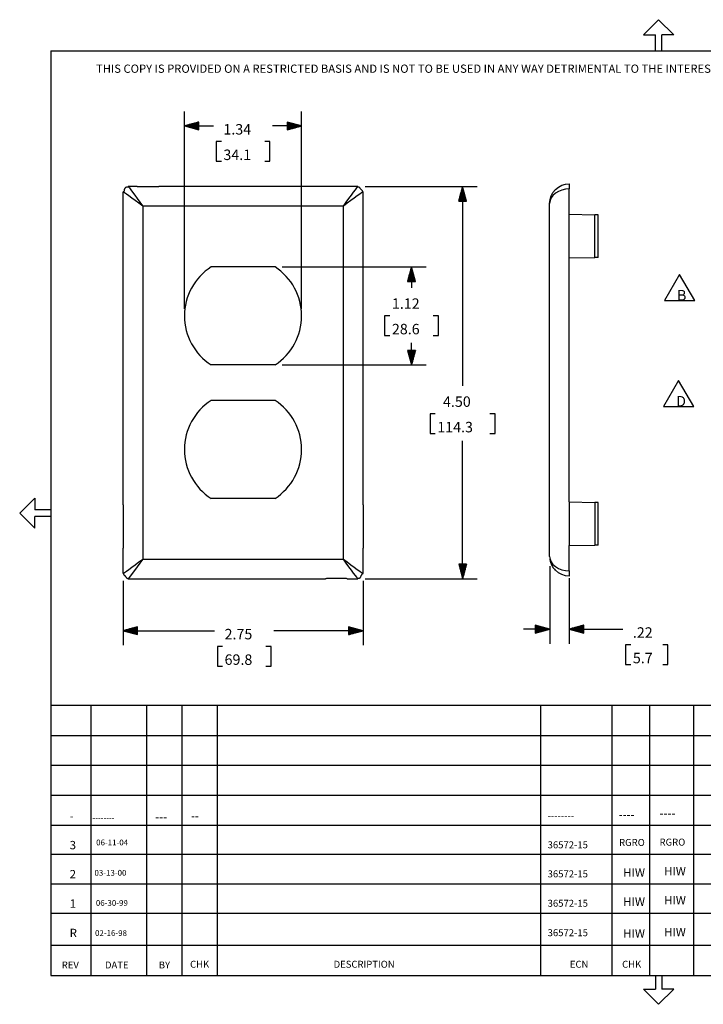
# Model space of a CAD drawing. Extents: x 0 to 11, y 0 to 8.5.
# Drawn here: x 0 to 5.9, y 0 to 8.5 of the extents above; entities that cross this region are included whole.
import ezdxf

# ---------------------------------------------------------------- set-up
doc = ezdxf.new("R2010")
doc.units = 0
doc.header["$MEASUREMENT"] = 0
doc.layers.add('1', color=7, linetype='Continuous')
doc.styles.add('blockfont', font='simplex.shx')

msp = doc.modelspace()

# ---------------------------------------------------------------- linework, layer by layer
at = {"layer": '1', "color": 7, "linetype": 'Continuous'}
for p, q in [((5.3705, 8.3557), (5.5, 8.4852)), ((5.6295, 8.3557), (5.5, 8.4852)), ((5.3705, 8.3557), (5.4722, 8.3557)), ((5.4722, 8.2169), (5.4722, 8.3557)), ((5.5278, 8.2169), (5.5278, 8.3557)), ((5.6295, 8.3557), (5.5278, 8.3557)), ((0.2758, 8.2169), (0.2758, 0.2631)), ((0.2758, 8.2169), (10.7242, 8.2169)), ((0.9088, 7.0315), (0.9079, 7.0296)), ((0.91, 7.0334), (0.9088, 7.0315)), ((0.9113, 7.035), (0.91, 7.0334)), ((0.9128, 7.0366), (0.9113, 7.035)), ((0.9145, 7.0381), (0.9128, 7.0366)), ((0.9162, 7.0394), (0.9145, 7.0381)), ((0.9182, 7.0406), (0.9162, 7.0394)), ((0.9201, 7.0416), (0.9182, 7.0406)), ((0.9251, 7.0433), (0.9201, 7.0416)), ((0.9296, 7.0439), (0.9251, 7.0433)), ((0.9309, 7.0439), (0.9296, 7.0439)), ((0.9323, 7.0439), (0.9309, 7.0439)), ((0.9336, 7.0439), (0.9323, 7.0439)), ((0.9351, 7.044), (0.9336, 7.0439)), ((0.9357, 7.044), (0.9351, 7.044)), ((0.9364, 7.0441), (0.9357, 7.044)), ((0.9371, 7.0442), (0.9364, 7.0441)), ((0.9377, 7.0443), (0.9371, 7.0442)), ((0.9384, 7.0444), (0.9377, 7.0443)), ((0.939, 7.0446), (0.9384, 7.0444)), ((0.9397, 7.0447), (0.939, 7.0446)), ((0.9403, 7.0449), (0.9397, 7.0447)), ((0.9425, 7.0456), (0.9403, 7.0449)), ((0.9411, 7.0503), (0.9434, 7.047)), ((1.0088, 7.0503), (0.9411, 7.0503)), ((0.9442, 7.0462), (0.9425, 7.0456)), ((0.9434, 7.047), (0.9505, 7.0374)), ((0.9505, 7.0374), (0.9619, 7.0218)), ((1.0102, 7.0503), (1.0088, 7.0503)), ((1.0126, 7.0503), (1.0102, 7.0503)), ((1.0145, 7.0503), (1.0126, 7.0503)), ((1.0158, 7.0502), (1.0145, 7.0503)), ((1.0163, 7.0501), (1.0158, 7.0502)), ((1.017, 7.0482), (1.0163, 7.0501)), ((1.0173, 7.0478), (1.017, 7.0482)), ((1.0188, 7.0471), (1.0173, 7.0478)), ((1.0213, 7.0466), (1.0188, 7.0471)), ((1.0246, 7.0462), (1.0213, 7.0466)), ((1.0282, 7.0461), (1.0246, 7.0462)), ((1.1914, 7.0461), (1.0282, 7.0461)), ((1.1933, 7.0461), (1.1914, 7.0461)), ((1.1969, 7.0464), (1.1933, 7.0461)), ((1.1999, 7.0469), (1.1969, 7.0464)), ((1.2019, 7.0475), (1.1999, 7.0469)), ((1.2026, 7.0482), (1.2019, 7.0475)), ((1.2026, 7.0482), (1.2033, 7.0501)), ((1.2035, 7.0502), (1.2033, 7.0501)), ((1.2044, 7.0502), (1.2035, 7.0502)), ((1.2061, 7.0503), (1.2044, 7.0502)), ((1.2083, 7.0503), (1.2061, 7.0503)), ((1.2108, 7.0503), (1.2083, 7.0503)), ((2.9136, 7.0503), (1.2108, 7.0503)), ((2.8927, 7.0218), (2.9041, 7.0374)), ((2.9041, 7.0374), (2.9112, 7.047)), ((2.9102, 7.0455), (2.91, 7.0455)), ((2.9104, 7.0455), (2.9102, 7.0455)), ((2.9145, 7.0459), (2.9104, 7.0455)), ((2.9112, 7.047), (2.9136, 7.0503)), ((2.9188, 7.0457), (2.9145, 7.0459)), ((2.9206, 7.0455), (2.9188, 7.0457)), ((2.9223, 7.0451), (2.9206, 7.0455)), ((2.9238, 7.0447), (2.9223, 7.0451)), ((2.9253, 7.0442), (2.9238, 7.0447)), ((2.9266, 7.0437), (2.9253, 7.0442)), ((2.9278, 7.043), (2.9266, 7.0437)), ((2.9288, 7.0423), (2.9278, 7.043)), ((2.9297, 7.0416), (2.9288, 7.0423)), ((2.9311, 7.04), (2.9297, 7.0416)), ((2.9322, 7.0383), (2.9311, 7.04)), ((2.9332, 7.0366), (2.9322, 7.0383)), ((2.9344, 7.0348), (2.9332, 7.0366)), ((2.9355, 7.0331), (2.9344, 7.0348)), ((2.9367, 7.0313), (2.9355, 7.0331)), ((2.9379, 7.0296), (2.9367, 7.0313)), ((4.6123, 7.0243), (4.6379, 7.0453)), ((4.6379, 7.0453), (4.667, 7.0609)), ((4.667, 7.0609), (4.6987, 7.0705)), ((4.6987, 7.0705), (4.7316, 7.0737)), ((4.7316, 7.0737), (4.7316, 7.0677)), ((4.7316, 7.0677), (4.7316, 7.0512)), ((4.7316, 7.0512), (4.7316, 7.0287)), ((0.8993, 7.0029), (0.8961, 7.0053)), ((0.8961, 6.7878), (0.8961, 7.0053)), ((0.9089, 6.9959), (0.8993, 7.0029)), ((0.9032, 7.0044), (0.903, 7.0006)), ((0.903, 7.0006), (0.903, 7.0002)), ((0.903, 7.0002), (0.903, 6.9999)), ((0.9036, 7.0082), (0.9032, 7.0044)), ((0.9041, 7.0116), (0.9036, 7.0082)), ((0.9047, 7.0149), (0.9041, 7.0116)), ((0.9052, 7.0179), (0.9047, 7.0149)), ((0.9056, 7.0206), (0.9052, 7.0179)), ((0.906, 7.0231), (0.9056, 7.0206)), ((0.9064, 7.0254), (0.906, 7.0231)), ((0.907, 7.0275), (0.9064, 7.0254)), ((0.9079, 7.0296), (0.907, 7.0275)), ((0.9245, 6.9844), (0.9089, 6.9959)), ((0.9455, 6.969), (0.9245, 6.9844)), ((0.9711, 6.9503), (0.9455, 6.969)), ((0.9619, 7.0218), (0.9773, 7.0008)), ((1.0002, 6.9289), (0.9711, 6.9503)), ((0.9773, 7.0008), (0.9961, 6.9753)), ((0.9961, 6.9753), (1.0175, 6.9461)), ((1.0175, 6.9461), (1.0407, 6.9144)), ((2.814, 6.9144), (2.8372, 6.9461)), ((2.8372, 6.9461), (2.8586, 6.9753)), ((2.8836, 6.9503), (2.8544, 6.9289)), ((2.8586, 6.9753), (2.8773, 7.0008)), ((2.8773, 7.0008), (2.8927, 7.0218)), ((2.9091, 6.969), (2.8836, 6.9503)), ((2.9301, 6.9844), (2.9091, 6.969)), ((2.9457, 6.9959), (2.9301, 6.9844)), ((2.9392, 7.0279), (2.9379, 7.0296)), ((2.9405, 7.0263), (2.9392, 7.0279)), ((2.9419, 7.0247), (2.9405, 7.0263)), ((2.9434, 7.0231), (2.9419, 7.0247)), ((2.9449, 7.0217), (2.9434, 7.0231)), ((2.9483, 7.0185), (2.9449, 7.0217)), ((2.9553, 7.0029), (2.9457, 6.9959)), ((2.9511, 7.0159), (2.9483, 7.0185)), ((2.9526, 7.0144), (2.9511, 7.0159)), ((2.9539, 7.0126), (2.9526, 7.0144)), ((2.955, 7.0106), (2.9539, 7.0126)), ((2.9559, 7.0081), (2.955, 7.0106)), ((2.9586, 7.0053), (2.9553, 7.0029)), ((2.9563, 7.0059), (2.9559, 7.0081)), ((2.9566, 7.0036), (2.9563, 7.0059)), ((2.9586, 6.7878), (2.9586, 7.0053)), ((4.5661, 6.9379), (4.5757, 6.9695)), ((4.5757, 6.9523), (4.5661, 6.9291)), ((4.5757, 6.9695), (4.5913, 6.9987)), ((4.5913, 6.9737), (4.5757, 6.9523)), ((4.5913, 6.9987), (4.6123, 7.0243)), ((4.6123, 6.9925), (4.5913, 6.9737)), ((4.6379, 7.0078), (4.6123, 6.9925)), ((4.667, 7.0193), (4.6379, 7.0078)), ((4.6987, 7.0263), (4.667, 7.0193)), ((4.7316, 7.0287), (4.6987, 7.0263)), ((4.7316, 6.8112), (4.7316, 7.0287)), ((1.0319, 6.9057), (1.0002, 6.9289)), ((1.0648, 6.8815), (1.0319, 6.9057)), ((1.0407, 6.9144), (1.0648, 6.8815)), ((2.7898, 6.8815), (1.0648, 6.8815)), ((1.0648, 6.8815), (1.0648, 3.844)), ((2.7898, 6.8815), (2.814, 6.9144)), ((2.8227, 6.9057), (2.7898, 6.8815)), ((2.7898, 3.844), (2.7898, 6.8815)), ((2.8544, 6.9289), (2.8227, 6.9057)), ((4.5629, 6.905), (4.5661, 6.9379)), ((4.5661, 6.9291), (4.5629, 6.905)), ((4.5629, 3.8675), (4.5629, 6.905)), ((0.8961, 6.4128), (0.8961, 6.7878)), ((2.9586, 6.4128), (2.9586, 6.7878)), ((4.7316, 6.8112), (4.9511, 6.8074)), ((4.7316, 6.4362), (4.7316, 6.8112)), ((4.9511, 6.44), (4.9511, 6.8074)), ((4.9651, 6.8071), (4.9511, 6.8074)), ((4.9754, 6.8069), (4.9651, 6.8071)), ((4.9791, 6.8069), (4.9754, 6.8069)), ((4.9791, 6.4405), (4.9791, 6.8069)), ((4.7316, 6.4362), (4.9511, 6.44)), ((4.9651, 6.4403), (4.9511, 6.44)), ((4.9754, 6.4405), (4.9651, 6.4403)), ((4.9791, 6.4405), (4.9754, 6.4405)), ((0.8961, 4.3128), (0.8961, 6.4128)), ((2.2024, 6.3584), (1.6523, 6.3584)), ((2.9586, 4.3128), (2.9586, 6.4128)), ((4.7316, 4.3362), (4.7316, 6.4362)), ((2.2024, 5.5146), (1.6523, 5.5146)), ((2.2024, 5.2101), (1.6523, 5.2101)), ((0.1371, 4.3695), (0.0076, 4.24)), ((0.1371, 4.3695), (0.1371, 4.2677)), ((2.2024, 4.3664), (1.6523, 4.3664)), ((4.7316, 4.3362), (4.9511, 4.3324)), ((4.7316, 4.3362), (4.7316, 3.9612)), ((4.9651, 4.3321), (4.9511, 4.3324)), ((4.9511, 4.3324), (4.9511, 3.965)), ((4.9754, 4.3319), (4.9651, 4.3321)), ((4.9791, 4.3319), (4.9754, 4.3319)), ((4.9791, 3.9655), (4.9791, 4.3319)), ((0.1371, 4.1105), (0.0076, 4.24)), ((0.2758, 4.2677), (0.1371, 4.2677)), ((0.8961, 4.3128), (0.8961, 3.9378)), ((2.9586, 4.3128), (2.9586, 3.9378)), ((0.1371, 4.1105), (0.1371, 4.2123)), ((0.2758, 4.2123), (0.1371, 4.2123)), ((0.8961, 3.7203), (0.8961, 3.9378)), ((2.9586, 3.7203), (2.9586, 3.9378)), ((4.7316, 3.9612), (4.9511, 3.965)), ((4.7316, 3.7437), (4.7316, 3.9612)), ((4.9651, 3.9653), (4.9511, 3.965)), ((4.9754, 3.9655), (4.9651, 3.9653)), ((4.9791, 3.9655), (4.9754, 3.9655)), ((1.0002, 3.7967), (1.0319, 3.8199)), ((1.0319, 3.8199), (1.0648, 3.844)), ((1.0648, 3.844), (1.0398, 3.81)), ((1.0648, 3.844), (2.7898, 3.844)), ((2.814, 3.8111), (2.7898, 3.844)), ((2.7898, 3.844), (2.8227, 3.8199)), ((2.8227, 3.8199), (2.8544, 3.7967)), ((4.5629, 3.8675), (4.5661, 3.8433)), ((4.5641, 3.8476), (4.5641, 3.8471)), ((4.5641, 3.8471), (4.5642, 3.8466)), ((4.5642, 3.8466), (4.5657, 3.8371)), ((4.5657, 3.8371), (4.5677, 3.8275)), ((4.5661, 3.8433), (4.5757, 3.8201)), ((4.5677, 3.8275), (4.5701, 3.819)), ((4.5701, 3.819), (4.5729, 3.8105)), ((4.5757, 3.8201), (4.5913, 3.7987)), ((0.8993, 3.7227), (0.9089, 3.7297)), ((0.9089, 3.7297), (0.9245, 3.7411)), ((0.9245, 3.7411), (0.9455, 3.7565)), ((0.9455, 3.7565), (0.9711, 3.7753)), ((0.9711, 3.7753), (1.0002, 3.7967)), ((0.994, 3.7474), (0.975, 3.7215)), ((1.0159, 3.7773), (0.994, 3.7474)), ((1.0398, 3.81), (1.0159, 3.7773)), ((2.8372, 3.7794), (2.814, 3.8111)), ((2.8586, 3.7503), (2.8372, 3.7794)), ((2.8544, 3.7967), (2.8836, 3.7753)), ((2.8773, 3.7247), (2.8586, 3.7503)), ((2.8836, 3.7753), (2.9091, 3.7565)), ((2.9091, 3.7565), (2.9301, 3.7411)), ((2.9301, 3.7411), (2.9457, 3.7297)), ((2.9457, 3.7297), (2.9553, 3.7227)), ((4.5729, 3.8105), (4.5757, 3.8031)), ((4.5757, 3.8031), (4.579, 3.7956)), ((4.579, 3.7956), (4.5826, 3.7885)), ((4.5826, 3.7885), (4.5865, 3.7815)), ((4.5865, 3.7815), (4.5912, 3.7739)), ((4.5912, 3.7739), (4.5964, 3.7666)), ((4.5913, 3.7987), (4.6123, 3.7799)), ((4.5964, 3.7666), (4.6033, 3.7579)), ((4.6033, 3.7579), (4.6109, 3.7495)), ((4.6109, 3.7495), (4.6112, 3.7492)), ((4.6112, 3.7492), (4.6115, 3.749)), ((4.6377, 3.7272), (4.6121, 3.7483)), ((4.6123, 3.7799), (4.6379, 3.7646)), ((4.6669, 3.7116), (4.6377, 3.7272)), ((4.6379, 3.7646), (4.667, 3.7531)), ((4.667, 3.7531), (4.6987, 3.7461)), ((4.6987, 3.7461), (4.7316, 3.7437)), ((4.7316, 3.7437), (4.7316, 3.7212)), ((0.8961, 3.7203), (0.8993, 3.7227)), ((0.8997, 3.7214), (0.8996, 3.7198)), ((0.8996, 3.7198), (0.8996, 3.7181)), ((0.8996, 3.7181), (0.8997, 3.7174)), ((0.8998, 3.7224), (0.8997, 3.7214)), ((0.8997, 3.7174), (0.8998, 3.7167)), ((0.8999, 3.7233), (0.8998, 3.7224)), ((0.8998, 3.7167), (0.8999, 3.716)), ((0.8999, 3.716), (0.9, 3.7154)), ((0.9, 3.7154), (0.9002, 3.7147)), ((0.9002, 3.7147), (0.9004, 3.7141)), ((0.9004, 3.7141), (0.9006, 3.7135)), ((0.9006, 3.7135), (0.9008, 3.713)), ((0.9008, 3.713), (0.9014, 3.712)), ((0.9014, 3.712), (0.902, 3.7112)), ((0.902, 3.7112), (0.9028, 3.7104)), ((0.9028, 3.7104), (0.9035, 3.7097)), ((0.9035, 3.7097), (0.9063, 3.7071)), ((0.9063, 3.7071), (0.9098, 3.7038)), ((0.9098, 3.7038), (0.9112, 3.7024)), ((0.9112, 3.7024), (0.9127, 3.7008)), ((0.9127, 3.7008), (0.9141, 3.6993)), ((0.9141, 3.6993), (0.9154, 3.6976)), ((0.9154, 3.6976), (0.9167, 3.6959)), ((0.9167, 3.6959), (0.9179, 3.6943)), ((0.9179, 3.6943), (0.9191, 3.6925)), ((0.9191, 3.6925), (0.9202, 3.6908)), ((0.9202, 3.6908), (0.9214, 3.6889)), ((0.9214, 3.6889), (0.9224, 3.6873)), ((0.9224, 3.6873), (0.9236, 3.6855)), ((0.9236, 3.6855), (0.9249, 3.6838)), ((0.9249, 3.6838), (0.9266, 3.6823)), ((0.9266, 3.6823), (0.9289, 3.6808)), ((0.9289, 3.6808), (0.9316, 3.6794)), ((0.9316, 3.6794), (0.9346, 3.6784)), ((0.9346, 3.6784), (0.9383, 3.6776)), ((0.9383, 3.6776), (0.9421, 3.6772)), ((0.9411, 3.6753), (2.6288, 3.6753)), ((0.9421, 3.6772), (0.9425, 3.6771)), ((0.9486, 3.6856), (0.9424, 3.6771)), ((0.9425, 3.6771), (0.943, 3.6771)), ((0.9596, 3.7006), (0.9486, 3.6856)), ((0.975, 3.7215), (0.9596, 3.7006)), ((2.6288, 3.6753), (2.6313, 3.6753)), ((2.6313, 3.6753), (2.6335, 3.6753)), ((2.6335, 3.6753), (2.6352, 3.6753)), ((2.6352, 3.6753), (2.6361, 3.6754)), ((2.6361, 3.6754), (2.6363, 3.6754)), ((2.637, 3.6774), (2.6363, 3.6754)), ((2.637, 3.6774), (2.6378, 3.678)), ((2.6378, 3.678), (2.6398, 3.6787)), ((2.6398, 3.6787), (2.6428, 3.6792)), ((2.6428, 3.6792), (2.6463, 3.6795)), ((2.6463, 3.6795), (2.6482, 3.6795)), ((2.6482, 3.6795), (2.8114, 3.6795)), ((2.8114, 3.6795), (2.815, 3.6794)), ((2.815, 3.6794), (2.8183, 3.679)), ((2.8183, 3.679), (2.8208, 3.6784)), ((2.8208, 3.6784), (2.8223, 3.6778)), ((2.8223, 3.6778), (2.8226, 3.6774)), ((2.8226, 3.6774), (2.8233, 3.6754)), ((2.8233, 3.6754), (2.8238, 3.6753)), ((2.8238, 3.6753), (2.8251, 3.6753)), ((2.8251, 3.6753), (2.8271, 3.6753)), ((2.8271, 3.6753), (2.8294, 3.6753)), ((2.8294, 3.6753), (2.8308, 3.6753)), ((2.8308, 3.6753), (2.9136, 3.6753)), ((2.8927, 3.7037), (2.8773, 3.7247)), ((2.9041, 3.6881), (2.8927, 3.7037)), ((2.9112, 3.6785), (2.9041, 3.6881)), ((2.9082, 3.6819), (2.9109, 3.6819)), ((2.9109, 3.6819), (2.9134, 3.6818)), ((2.9136, 3.6753), (2.9112, 3.6785)), ((2.9134, 3.6818), (2.9166, 3.6818)), ((2.9166, 3.6818), (2.9195, 3.6817)), ((2.9195, 3.6817), (2.9222, 3.6816)), ((2.9222, 3.6816), (2.925, 3.6817)), ((2.925, 3.6817), (2.9273, 3.6821)), ((2.9273, 3.6821), (2.9297, 3.6828)), ((2.9297, 3.6828), (2.9308, 3.6832)), ((2.9308, 3.6832), (2.9318, 3.6837)), ((2.9318, 3.6837), (2.9328, 3.6843)), ((2.9328, 3.6843), (2.9337, 3.6849)), ((2.9337, 3.6849), (2.9346, 3.6856)), ((2.9346, 3.6856), (2.9353, 3.6863)), ((2.9353, 3.6863), (2.9361, 3.6871)), ((2.9361, 3.6871), (2.9367, 3.688)), ((2.9367, 3.688), (2.9379, 3.69)), ((2.9379, 3.69), (2.9387, 3.692)), ((2.9387, 3.692), (2.9403, 3.6958)), ((2.9403, 3.6958), (2.9422, 3.7002)), ((2.9422, 3.7002), (2.9431, 3.702)), ((2.9431, 3.702), (2.9441, 3.7039)), ((2.9441, 3.7039), (2.9446, 3.7048)), ((2.9446, 3.7048), (2.9451, 3.7056)), ((2.9451, 3.7056), (2.9456, 3.7065)), ((2.9456, 3.7065), (2.9462, 3.7074)), ((2.9462, 3.7074), (2.9477, 3.7095)), ((2.9477, 3.7095), (2.9491, 3.7114)), ((2.9491, 3.7114), (2.9509, 3.7139)), ((2.9509, 3.7139), (2.9524, 3.7163)), ((2.9524, 3.7163), (2.9539, 3.7194)), ((2.9539, 3.7194), (2.9551, 3.7225)), ((2.9551, 3.7225), (2.9552, 3.7228)), ((2.9552, 3.7228), (2.9553, 3.7231)), ((2.9553, 3.7227), (2.9586, 3.7203)), ((4.6986, 3.702), (4.6669, 3.7116)), ((4.7316, 3.6987), (4.6986, 3.702)), ((4.7316, 3.7212), (4.7316, 3.7047)), ((4.7316, 3.7047), (4.7316, 3.6987)), ((10.7242, 2.5864), (0.2758, 2.5864)), ((0.6208, 0.2631), (0.6208, 2.5864)), ((1.1005, 0.2631), (1.1005, 2.5864)), ((1.4046, 0.2631), (1.4046, 2.5864)), ((1.7086, 0.2631), (1.7086, 2.5864)), ((4.4861, 0.2631), (4.4861, 2.5864)), ((5.0999, 0.2631), (5.0999, 2.5864)), ((5.4244, 0.2631), (5.4244, 2.5864)), ((5.8015, 0.2631), (5.8015, 2.5864)), ((6.5596, 2.3234), (0.2758, 2.3234)), ((6.5596, 2.0705), (0.2758, 2.0705)), ((6.5596, 1.8125), (0.2758, 1.8125)), ((0.2758, 1.5565), (6.5596, 1.5565)), ((6.5596, 1.3046), (0.2758, 1.3046)), ((0.2758, 1.0506), (10.7242, 1.0506)), ((0.2758, 0.7977), (7.3322, 0.7977)), ((0.2758, 0.5247), (7.3322, 0.5247)), ((0.2758, 0.2631), (10.7242, 0.2631)), ((5.4722, 0.2631), (5.4722, 0.1443)), ((5.5278, 0.2631), (5.5278, 0.1443)), ((5.3705, 0.1443), (5.5, 0.0148)), ((5.3705, 0.1443), (5.4722, 0.1443)), ((5.6295, 0.1443), (5.5, 0.0148)), ((5.6295, 0.1443), (5.5278, 0.1443))]:
    msp.add_line(p, q, dxfattribs=at)
at = {"layer": '1', "color": 3, "linetype": 'Continuous'}
for p, q in [((1.4237, 5.999), (1.4237, 7.6963)), ((2.4309, 5.999), (2.4309, 7.6963)), ((1.5487, 7.6048), (1.4237, 7.5713)), ((1.4237, 7.5713), (1.6732, 7.5713)), ((1.4237, 7.5713), (1.5487, 7.5378)), ((1.5487, 7.5723), (1.4274, 7.5723)), ((1.5487, 7.5703), (1.4274, 7.5703)), ((1.5487, 7.5743), (1.4349, 7.5743)), ((1.5487, 7.5683), (1.4349, 7.5683)), ((1.5487, 7.5763), (1.4423, 7.5763)), ((1.5487, 7.5663), (1.4423, 7.5663)), ((1.5487, 7.5783), (1.4498, 7.5783)), ((1.5487, 7.5643), (1.4498, 7.5643)), ((1.5487, 7.5803), (1.4573, 7.5803)), ((1.5487, 7.5623), (1.4573, 7.5623)), ((1.5487, 7.5823), (1.4647, 7.5823)), ((1.5487, 7.5603), (1.4647, 7.5603)), ((1.5487, 7.5843), (1.4722, 7.5843)), ((1.5487, 7.5583), (1.4722, 7.5583)), ((1.5487, 7.5863), (1.4797, 7.5863)), ((1.5487, 7.5563), (1.4797, 7.5563)), ((1.5487, 7.5883), (1.4871, 7.5883)), ((1.5487, 7.5543), (1.4871, 7.5543)), ((1.5487, 7.5903), (1.4946, 7.5903)), ((1.5487, 7.5523), (1.4946, 7.5523)), ((1.5487, 7.5923), (1.5021, 7.5923)), ((1.5487, 7.5503), (1.5021, 7.5503)), ((1.5487, 7.5943), (1.5095, 7.5943)), ((1.5487, 7.5483), (1.5095, 7.5483)), ((1.5487, 7.5963), (1.517, 7.5963)), ((1.5487, 7.5463), (1.517, 7.5463)), ((1.5487, 7.5983), (1.5245, 7.5983)), ((1.5487, 7.5443), (1.5245, 7.5443)), ((1.5487, 7.6003), (1.5319, 7.6003)), ((1.5487, 7.5423), (1.5319, 7.5423)), ((1.5487, 7.6023), (1.5394, 7.6023)), ((1.5487, 7.5403), (1.5394, 7.5403)), ((1.5487, 7.6043), (1.5468, 7.6043)), ((1.5487, 7.6043), (1.5468, 7.6043)), ((1.5487, 7.5378), (1.5487, 7.6048)), ((2.4309, 7.5713), (2.1814, 7.5713)), ((2.4309, 7.5713), (2.3059, 7.6048)), ((2.3059, 7.6048), (2.3059, 7.5378)), ((2.3059, 7.6043), (2.3078, 7.6043)), ((2.3059, 7.6043), (2.3078, 7.6043)), ((2.3059, 7.6023), (2.3152, 7.6023)), ((2.3059, 7.6003), (2.3227, 7.6003)), ((2.3059, 7.5983), (2.3302, 7.5983)), ((2.3059, 7.5963), (2.3376, 7.5963)), ((2.3059, 7.5943), (2.3451, 7.5943)), ((2.3059, 7.5923), (2.3526, 7.5923)), ((2.3059, 7.5903), (2.36, 7.5903)), ((2.3059, 7.5883), (2.3675, 7.5883)), ((2.3059, 7.5863), (2.375, 7.5863)), ((2.3059, 7.5843), (2.3824, 7.5843)), ((2.3059, 7.5823), (2.3899, 7.5823)), ((2.3059, 7.5803), (2.3973, 7.5803)), ((2.3059, 7.5783), (2.4048, 7.5783)), ((2.3059, 7.5763), (2.4123, 7.5763)), ((2.3059, 7.5743), (2.4197, 7.5743)), ((2.3059, 7.5723), (2.4272, 7.5723)), ((2.3059, 7.5378), (2.4309, 7.5713)), ((2.3059, 7.5703), (2.4272, 7.5703)), ((2.3059, 7.5683), (2.4197, 7.5683)), ((2.3059, 7.5663), (2.4123, 7.5663)), ((2.3059, 7.5643), (2.4048, 7.5643)), ((2.3059, 7.5623), (2.3973, 7.5623)), ((2.3059, 7.5603), (2.3899, 7.5603)), ((2.3059, 7.5583), (2.3824, 7.5583)), ((2.3059, 7.5563), (2.375, 7.5563)), ((2.3059, 7.5543), (2.3675, 7.5543)), ((2.3059, 7.5523), (2.36, 7.5523)), ((2.3059, 7.5503), (2.3526, 7.5503)), ((2.3059, 7.5483), (2.3451, 7.5483)), ((2.3059, 7.5463), (2.3376, 7.5463)), ((2.3059, 7.5443), (2.3302, 7.5443)), ((2.3059, 7.5423), (2.3227, 7.5423)), ((2.3059, 7.5403), (2.3152, 7.5403)), ((1.5487, 7.5383), (1.5468, 7.5383)), ((1.5487, 7.5383), (1.5468, 7.5383)), ((2.3059, 7.5383), (2.3078, 7.5383)), ((2.3059, 7.5383), (2.3078, 7.5383)), ((1.7413, 7.4363), (1.6963, 7.4363)), ((1.6963, 7.4363), (1.6963, 7.2675)), ((2.1583, 7.4363), (2.1133, 7.4363)), ((2.1583, 7.2675), (2.1583, 7.4363)), ((1.6963, 7.2675), (1.7413, 7.2675)), ((2.1133, 7.2675), (2.1583, 7.2675)), ((2.9761, 7.0503), (3.9399, 7.0503)), ((3.8149, 7.0503), (3.7814, 6.9253)), ((3.8099, 6.9253), (3.8099, 7.0316)), ((3.8119, 6.9253), (3.8119, 7.0391)), ((3.8139, 6.9253), (3.8139, 7.0465)), ((3.8484, 6.9253), (3.8149, 7.0503)), ((3.8149, 7.0503), (3.8149, 5.3361)), ((3.8159, 6.9253), (3.8159, 7.0465)), ((3.8179, 6.9253), (3.8179, 7.0391)), ((3.8199, 6.9253), (3.8199, 7.0316)), ((3.7879, 6.9253), (3.7879, 6.9495)), ((3.7899, 6.9253), (3.7899, 6.957)), ((3.7919, 6.9253), (3.7919, 6.9644)), ((3.7939, 6.9253), (3.7939, 6.9719)), ((3.7959, 6.9253), (3.7959, 6.9794)), ((3.7979, 6.9253), (3.7979, 6.9868)), ((3.7999, 6.9253), (3.7999, 6.9943)), ((3.8019, 6.9253), (3.8019, 7.0018)), ((3.8039, 6.9253), (3.8039, 7.0092)), ((3.8059, 6.9253), (3.8059, 7.0167)), ((3.8079, 6.9253), (3.8079, 7.0241)), ((3.8219, 6.9253), (3.8219, 7.0241)), ((3.8239, 6.9253), (3.8239, 7.0167)), ((3.8259, 6.9253), (3.8259, 7.0092)), ((3.8279, 6.9253), (3.8279, 7.0018)), ((3.8299, 6.9253), (3.8299, 6.9943)), ((3.8319, 6.9253), (3.8319, 6.9868)), ((3.8339, 6.9253), (3.8339, 6.9794)), ((3.8359, 6.9253), (3.8359, 6.9719)), ((3.8379, 6.9253), (3.8379, 6.9644)), ((3.8399, 6.9253), (3.8399, 6.957)), ((3.8419, 6.9253), (3.8419, 6.9495)), ((3.7814, 6.9253), (3.8484, 6.9253)), ((3.7819, 6.9253), (3.7819, 6.9271)), ((3.7819, 6.9253), (3.7819, 6.9271)), ((3.7839, 6.9253), (3.7839, 6.9346)), ((3.7859, 6.9253), (3.7859, 6.942)), ((3.8439, 6.9253), (3.8439, 6.942)), ((3.8459, 6.9253), (3.8459, 6.9346)), ((3.8479, 6.9253), (3.8479, 6.9271)), ((3.8479, 6.9253), (3.8479, 6.9271)), ((2.2649, 6.3584), (3.5007, 6.3584)), ((3.3757, 6.3584), (3.3423, 6.2334)), ((3.3747, 6.2334), (3.3747, 6.3547)), ((3.4092, 6.2334), (3.3757, 6.3584)), ((3.3757, 6.3584), (3.3757, 6.1795)), ((3.3767, 6.2334), (3.3767, 6.3547)), ((3.3527, 6.2334), (3.3527, 6.2726)), ((3.3547, 6.2334), (3.3547, 6.28)), ((3.3567, 6.2334), (3.3567, 6.2875)), ((3.3587, 6.2334), (3.3587, 6.295)), ((3.3607, 6.2334), (3.3607, 6.3024)), ((3.3627, 6.2334), (3.3627, 6.3099)), ((3.3647, 6.2334), (3.3647, 6.3173)), ((3.3667, 6.2334), (3.3667, 6.3248)), ((3.3687, 6.2334), (3.3687, 6.3323)), ((3.3707, 6.2334), (3.3707, 6.3397)), ((3.3727, 6.2334), (3.3727, 6.3472)), ((3.3787, 6.2334), (3.3787, 6.3472)), ((3.3807, 6.2334), (3.3807, 6.3397)), ((3.3827, 6.2334), (3.3827, 6.3323)), ((3.3847, 6.2334), (3.3847, 6.3248)), ((3.3867, 6.2334), (3.3867, 6.3173)), ((3.3887, 6.2334), (3.3887, 6.3099)), ((3.3907, 6.2334), (3.3907, 6.3024)), ((3.3927, 6.2334), (3.3927, 6.295)), ((3.3947, 6.2334), (3.3947, 6.2875)), ((3.3967, 6.2334), (3.3967, 6.28)), ((3.3987, 6.2334), (3.3987, 6.2726)), ((5.6797, 6.2935), (5.5498, 6.0685)), ((5.8096, 6.0685), (5.6797, 6.2935)), ((3.3423, 6.2334), (3.4092, 6.2334)), ((3.3427, 6.2334), (3.3427, 6.2352)), ((3.3427, 6.2334), (3.3427, 6.2352)), ((3.3447, 6.2334), (3.3447, 6.2427)), ((3.3467, 6.2334), (3.3467, 6.2502)), ((3.3487, 6.2334), (3.3487, 6.2576)), ((3.3507, 6.2334), (3.3507, 6.2651)), ((3.4007, 6.2334), (3.4007, 6.2651)), ((3.4027, 6.2334), (3.4027, 6.2576)), ((3.4047, 6.2334), (3.4047, 6.2502)), ((3.4067, 6.2334), (3.4067, 6.2427)), ((3.4087, 6.2334), (3.4087, 6.2352)), ((3.4087, 6.2334), (3.4087, 6.2352)), ((5.5498, 6.0685), (5.8096, 6.0685)), ((3.1447, 5.937), (3.1447, 5.7682)), ((3.1897, 5.937), (3.1447, 5.937)), ((3.6067, 5.937), (3.5617, 5.937)), ((3.6067, 5.7682), (3.6067, 5.937)), ((3.1447, 5.7682), (3.1897, 5.7682)), ((3.5617, 5.7682), (3.6067, 5.7682)), ((3.3757, 5.5146), (3.3757, 5.7057)), ((3.4092, 5.6396), (3.3423, 5.6396)), ((3.3423, 5.6396), (3.3757, 5.5146)), ((3.3427, 5.6396), (3.3427, 5.6378)), ((3.3427, 5.6396), (3.3427, 5.6378)), ((3.3447, 5.6396), (3.3447, 5.6303)), ((3.3467, 5.6396), (3.3467, 5.6229)), ((3.3487, 5.6396), (3.3487, 5.6154)), ((3.3507, 5.6396), (3.3507, 5.6079)), ((3.3527, 5.6396), (3.3527, 5.6005)), ((3.3547, 5.6396), (3.3547, 5.593)), ((3.3567, 5.6396), (3.3567, 5.5856)), ((3.3587, 5.6396), (3.3587, 5.5781)), ((3.3607, 5.6396), (3.3607, 5.5706)), ((3.3627, 5.6396), (3.3627, 5.5632)), ((3.3647, 5.6396), (3.3647, 5.5557)), ((3.3667, 5.6396), (3.3667, 5.5482)), ((3.3687, 5.6396), (3.3687, 5.5408)), ((3.3707, 5.6396), (3.3707, 5.5333)), ((3.3727, 5.6396), (3.3727, 5.5258)), ((3.3747, 5.6396), (3.3747, 5.5184)), ((3.3757, 5.5146), (3.4092, 5.6396)), ((3.3767, 5.6396), (3.3767, 5.5184)), ((3.3787, 5.6396), (3.3787, 5.5258)), ((3.3807, 5.6396), (3.3807, 5.5333)), ((3.3827, 5.6396), (3.3827, 5.5408)), ((3.3847, 5.6396), (3.3847, 5.5482)), ((3.3867, 5.6396), (3.3867, 5.5557)), ((3.3887, 5.6396), (3.3887, 5.5632)), ((3.3907, 5.6396), (3.3907, 5.5706)), ((3.3927, 5.6396), (3.3927, 5.5781)), ((3.3947, 5.6396), (3.3947, 5.5856)), ((3.3967, 5.6396), (3.3967, 5.593)), ((3.3987, 5.6396), (3.3987, 5.6005)), ((3.4007, 5.6396), (3.4007, 5.6079)), ((3.4027, 5.6396), (3.4027, 5.6154)), ((3.4047, 5.6396), (3.4047, 5.6229)), ((3.4067, 5.6396), (3.4067, 5.6303)), ((3.4087, 5.6396), (3.4087, 5.6378)), ((3.4087, 5.6396), (3.4087, 5.6378)), ((2.2649, 5.5146), (3.5007, 5.5146)), ((5.6717, 5.3822), (5.5418, 5.1572)), ((5.8016, 5.1572), (5.6717, 5.3822)), ((3.5799, 5.0936), (3.5349, 5.0936)), ((3.5349, 5.0936), (3.5349, 4.9248)), ((4.0949, 5.0936), (4.0499, 5.0936)), ((4.0949, 4.9248), (4.0949, 5.0936)), ((5.5418, 5.1572), (5.8016, 5.1572)), ((3.5349, 4.9248), (3.5799, 4.9248)), ((4.0499, 4.9248), (4.0949, 4.9248)), ((3.8149, 3.6753), (3.8149, 4.8623)), ((3.8484, 3.8003), (3.7814, 3.8003)), ((3.7814, 3.8003), (3.8149, 3.6753)), ((3.7819, 3.8003), (3.7819, 3.7984)), ((3.7819, 3.8003), (3.7819, 3.7984)), ((3.7839, 3.8003), (3.7839, 3.791)), ((3.7859, 3.8003), (3.7859, 3.7835)), ((3.7879, 3.8003), (3.7879, 3.776)), ((3.7899, 3.8003), (3.7899, 3.7686)), ((3.7919, 3.8003), (3.7919, 3.7611)), ((3.7939, 3.8003), (3.7939, 3.7536)), ((3.7959, 3.8003), (3.7959, 3.7462)), ((3.7979, 3.8003), (3.7979, 3.7387)), ((3.7999, 3.8003), (3.7999, 3.7313)), ((3.8019, 3.8003), (3.8019, 3.7238)), ((3.8039, 3.8003), (3.8039, 3.7163)), ((3.8059, 3.8003), (3.8059, 3.7089)), ((3.8079, 3.8003), (3.8079, 3.7014)), ((3.8099, 3.8003), (3.8099, 3.6939)), ((3.8119, 3.8003), (3.8119, 3.6865)), ((3.8139, 3.8003), (3.8139, 3.679)), ((3.8149, 3.6753), (3.8484, 3.8003)), ((3.8159, 3.8003), (3.8159, 3.679)), ((3.8179, 3.8003), (3.8179, 3.6865)), ((3.8199, 3.8003), (3.8199, 3.6939)), ((3.8219, 3.8003), (3.8219, 3.7014)), ((3.8239, 3.8003), (3.8239, 3.7089)), ((3.8259, 3.8003), (3.8259, 3.7163)), ((3.8279, 3.8003), (3.8279, 3.7238)), ((3.8299, 3.8003), (3.8299, 3.7313)), ((3.8319, 3.8003), (3.8319, 3.7387)), ((3.8339, 3.8003), (3.8339, 3.7462)), ((3.8359, 3.8003), (3.8359, 3.7536)), ((3.8379, 3.8003), (3.8379, 3.7611)), ((3.8399, 3.8003), (3.8399, 3.7686)), ((3.8419, 3.8003), (3.8419, 3.776)), ((3.8439, 3.8003), (3.8439, 3.7835)), ((3.8459, 3.8003), (3.8459, 3.791)), ((3.8479, 3.8003), (3.8479, 3.7984)), ((3.8479, 3.8003), (3.8479, 3.7984)), ((4.5641, 3.7851), (4.5641, 3.1173)), ((0.8961, 3.6578), (0.8961, 3.1035)), ((2.9586, 3.6578), (2.9586, 3.1035)), ((2.9761, 3.6753), (3.9399, 3.6753)), ((4.7316, 3.6812), (4.7316, 3.1173)), ((1.0211, 3.262), (0.8961, 3.2285)), ((0.8961, 3.2285), (1.6833, 3.2285)), ((0.8961, 3.2285), (1.0211, 3.195)), ((1.0211, 3.2295), (0.8998, 3.2295)), ((1.0211, 3.2275), (0.8998, 3.2275)), ((1.0211, 3.2315), (0.9073, 3.2315)), ((1.0211, 3.2255), (0.9073, 3.2255)), ((1.0211, 3.2335), (0.9147, 3.2335)), ((1.0211, 3.2235), (0.9147, 3.2235)), ((1.0211, 3.2355), (0.9222, 3.2355)), ((1.0211, 3.2215), (0.9222, 3.2215)), ((1.0211, 3.2375), (0.9297, 3.2375)), ((1.0211, 3.2195), (0.9297, 3.2195)), ((1.0211, 3.2395), (0.9371, 3.2395)), ((1.0211, 3.2415), (0.9446, 3.2415)), ((1.0211, 3.2435), (0.952, 3.2435)), ((1.0211, 3.2455), (0.9595, 3.2455)), ((1.0211, 3.2475), (0.967, 3.2475)), ((1.0211, 3.2495), (0.9744, 3.2495)), ((1.0211, 3.2515), (0.9819, 3.2515)), ((1.0211, 3.2535), (0.9894, 3.2535)), ((1.0211, 3.2555), (0.9968, 3.2555)), ((1.0211, 3.2575), (1.0043, 3.2575)), ((1.0211, 3.2595), (1.0118, 3.2595)), ((1.0211, 3.2615), (1.0192, 3.2615)), ((1.0211, 3.2615), (1.0192, 3.2615)), ((1.0211, 3.195), (1.0211, 3.262)), ((2.9586, 3.2285), (2.1915, 3.2285)), ((2.8336, 3.262), (2.8336, 3.195)), ((2.9586, 3.2285), (2.8336, 3.262)), ((2.8336, 3.2615), (2.8354, 3.2615)), ((2.8336, 3.2615), (2.8354, 3.2615)), ((2.8336, 3.2595), (2.8429, 3.2595)), ((2.8336, 3.2575), (2.8503, 3.2575)), ((2.8336, 3.2555), (2.8578, 3.2555)), ((2.8336, 3.2535), (2.8653, 3.2535)), ((2.8336, 3.2515), (2.8727, 3.2515)), ((2.8336, 3.2495), (2.8802, 3.2495)), ((2.8336, 3.2475), (2.8877, 3.2475)), ((2.8336, 3.2455), (2.8951, 3.2455)), ((2.8336, 3.2435), (2.9026, 3.2435)), ((2.8336, 3.2415), (2.91, 3.2415)), ((2.8336, 3.2395), (2.9175, 3.2395)), ((2.8336, 3.2375), (2.925, 3.2375)), ((2.8336, 3.2355), (2.9324, 3.2355)), ((2.8336, 3.2335), (2.9399, 3.2335)), ((2.8336, 3.2315), (2.9474, 3.2315)), ((2.8336, 3.2295), (2.9548, 3.2295)), ((2.8336, 3.195), (2.9586, 3.2285)), ((2.8336, 3.2275), (2.9548, 3.2275)), ((2.8336, 3.2255), (2.9474, 3.2255)), ((2.8336, 3.2235), (2.9399, 3.2235)), ((2.8336, 3.2215), (2.9324, 3.2215)), ((2.8336, 3.2195), (2.925, 3.2195)), ((4.5641, 3.2423), (4.3391, 3.2423)), ((4.5641, 3.2423), (4.4391, 3.2758)), ((4.4391, 3.2758), (4.4391, 3.2088)), ((4.4391, 3.2753), (4.4409, 3.2753)), ((4.4391, 3.2753), (4.4409, 3.2753)), ((4.4391, 3.2733), (4.4484, 3.2733)), ((4.4391, 3.2713), (4.4558, 3.2713)), ((4.4391, 3.2693), (4.4633, 3.2693)), ((4.4391, 3.2673), (4.4708, 3.2673)), ((4.4391, 3.2653), (4.4782, 3.2653)), ((4.4391, 3.2633), (4.4857, 3.2633)), ((4.4391, 3.2613), (4.4931, 3.2613)), ((4.4391, 3.2593), (4.5006, 3.2593)), ((4.4391, 3.2573), (4.5081, 3.2573)), ((4.4391, 3.2553), (4.5155, 3.2553)), ((4.4391, 3.2533), (4.523, 3.2533)), ((4.4391, 3.2513), (4.5305, 3.2513)), ((4.4391, 3.2493), (4.5379, 3.2493)), ((4.4391, 3.2473), (4.5454, 3.2473)), ((4.4391, 3.2453), (4.5529, 3.2453)), ((4.4391, 3.2433), (4.5603, 3.2433)), ((4.4391, 3.2088), (4.5641, 3.2423)), ((4.4391, 3.2413), (4.5603, 3.2413)), ((4.4391, 3.2393), (4.5529, 3.2393)), ((4.4391, 3.2373), (4.5454, 3.2373)), ((4.4391, 3.2353), (4.5379, 3.2353)), ((4.4391, 3.2333), (4.5305, 3.2333)), ((4.4391, 3.2313), (4.523, 3.2313)), ((4.4391, 3.2293), (4.5155, 3.2293)), ((4.4391, 3.2273), (4.5081, 3.2273)), ((4.4391, 3.2253), (4.5006, 3.2253)), ((4.4391, 3.2233), (4.4931, 3.2233)), ((4.4391, 3.2213), (4.4857, 3.2213)), ((4.4391, 3.2193), (4.4782, 3.2193)), ((4.8566, 3.2758), (4.7316, 3.2423)), ((4.7316, 3.2423), (4.8566, 3.2088)), ((4.7316, 3.2423), (4.9426, 3.2423)), ((4.8566, 3.2433), (4.7353, 3.2433)), ((4.8566, 3.2413), (4.7353, 3.2413)), ((4.8566, 3.2453), (4.7428, 3.2453)), ((4.8566, 3.2393), (4.7428, 3.2393)), ((4.8566, 3.2473), (4.7503, 3.2473)), ((4.8566, 3.2373), (4.7503, 3.2373)), ((4.8566, 3.2493), (4.7577, 3.2493)), ((4.8566, 3.2353), (4.7577, 3.2353)), ((4.8566, 3.2513), (4.7652, 3.2513)), ((4.8566, 3.2333), (4.7652, 3.2333)), ((4.8566, 3.2533), (4.7727, 3.2533)), ((4.8566, 3.2313), (4.7727, 3.2313)), ((4.8566, 3.2553), (4.7801, 3.2553)), ((4.8566, 3.2293), (4.7801, 3.2293)), ((4.8566, 3.2573), (4.7876, 3.2573)), ((4.8566, 3.2273), (4.7876, 3.2273)), ((4.8566, 3.2593), (4.795, 3.2593)), ((4.8566, 3.2253), (4.795, 3.2253)), ((4.8566, 3.2613), (4.8025, 3.2613)), ((4.8566, 3.2233), (4.8025, 3.2233)), ((4.8566, 3.2633), (4.81, 3.2633)), ((4.8566, 3.2213), (4.81, 3.2213)), ((4.8566, 3.2653), (4.8174, 3.2653)), ((4.8566, 3.2193), (4.8174, 3.2193)), ((4.8566, 3.2673), (4.8249, 3.2673)), ((4.8566, 3.2693), (4.8324, 3.2693)), ((4.8566, 3.2713), (4.8398, 3.2713)), ((4.8566, 3.2733), (4.8473, 3.2733)), ((4.8566, 3.2753), (4.8548, 3.2753)), ((4.8566, 3.2753), (4.8548, 3.2753)), ((4.8566, 3.2088), (4.8566, 3.2758)), ((4.9426, 3.2423), (5.1926, 3.2423)), ((1.0211, 3.2175), (0.9371, 3.2175)), ((1.0211, 3.2155), (0.9446, 3.2155)), ((1.0211, 3.2135), (0.952, 3.2135)), ((1.0211, 3.2115), (0.9595, 3.2115)), ((1.0211, 3.2095), (0.967, 3.2095)), ((1.0211, 3.2075), (0.9744, 3.2075)), ((1.0211, 3.2055), (0.9819, 3.2055)), ((1.0211, 3.2035), (0.9894, 3.2035)), ((1.0211, 3.2015), (0.9968, 3.2015)), ((1.0211, 3.1995), (1.0043, 3.1995)), ((1.0211, 3.1975), (1.0118, 3.1975)), ((1.0211, 3.1955), (1.0192, 3.1955)), ((1.0211, 3.1955), (1.0192, 3.1955)), ((2.8336, 3.2175), (2.9175, 3.2175)), ((2.8336, 3.2155), (2.91, 3.2155)), ((2.8336, 3.2135), (2.9026, 3.2135)), ((2.8336, 3.2115), (2.8951, 3.2115)), ((2.8336, 3.2095), (2.8877, 3.2095)), ((2.8336, 3.2075), (2.8802, 3.2075)), ((2.8336, 3.2055), (2.8727, 3.2055)), ((2.8336, 3.2035), (2.8653, 3.2035)), ((2.8336, 3.2015), (2.8578, 3.2015)), ((2.8336, 3.1995), (2.8503, 3.1995)), ((2.8336, 3.1975), (2.8429, 3.1975)), ((2.8336, 3.1955), (2.8354, 3.1955)), ((2.8336, 3.1955), (2.8354, 3.1955)), ((4.4391, 3.2173), (4.4708, 3.2173)), ((4.4391, 3.2153), (4.4633, 3.2153)), ((4.4391, 3.2133), (4.4558, 3.2133)), ((4.4391, 3.2113), (4.4484, 3.2113)), ((4.4391, 3.2093), (4.4409, 3.2093)), ((4.4391, 3.2093), (4.4409, 3.2093)), ((4.8566, 3.2173), (4.8249, 3.2173)), ((4.8566, 3.2153), (4.8324, 3.2153)), ((4.8566, 3.2133), (4.8398, 3.2133)), ((4.8566, 3.2113), (4.8473, 3.2113)), ((4.8566, 3.2093), (4.8548, 3.2093)), ((4.8566, 3.2093), (4.8548, 3.2093)), ((1.7514, 3.0935), (1.7064, 3.0935)), ((1.7064, 3.0935), (1.7064, 2.9248)), ((2.1684, 3.0935), (2.1234, 3.0935)), ((2.1684, 2.9248), (2.1684, 3.0935)), ((5.2607, 3.1073), (5.2157, 3.1073)), ((5.2157, 3.1073), (5.2157, 2.9385)), ((5.5797, 3.1073), (5.5347, 3.1073)), ((5.5797, 2.9385), (5.5797, 3.1073)), ((1.7064, 2.9248), (1.7514, 2.9248)), ((2.1234, 2.9248), (2.1684, 2.9248)), ((5.2157, 2.9385), (5.2607, 2.9385)), ((5.5347, 2.9385), (5.5797, 2.9385))]:
    msp.add_line(p, q, dxfattribs=at)
at = {"layer": '1', "color": 7, "linetype": 'Continuous'}
for centre, start, end in [((1.9273, 5.9365), 123.10439, 236.89561), ((1.9273, 5.9365), 303.10439, 416.89561), ((1.9273, 4.7883), 123.10439, 236.89561), ((1.9273, 4.7883), 303.10439, 416.89561)]:
    msp.add_arc(centre, 0.5036, start, end, dxfattribs=at)

# ---------------------------------------------------------------- texts
at = {"layer": '1', "color": 7, "linetype": 'Continuous', "lineweight": 0, "attachment_point": 7, "line_spacing_factor": 0.903614, "style": 'blockfont'}
for s, insert, char_height in [('\\W01.000;\\Fsimplex.shx;THIS COPY IS PROVIDED ON A RESTRICTED BASIS AND IS NOT TO BE USED IN ANY WAY DETRIMENTAL TO THE INTERESTS OF PANDUIT CORP.', (0.6638, 8.0282), 0.070866), ('\\W01.000;\\Fsimplex.shx;REV', (0.3691, 0.3231), 0.059805), ('\\W01.000;\\Fsimplex.shx;DATE', (0.7406, 0.3231), 0.059805), ('\\W01.000;\\Fsimplex.shx;BY', (1.2034, 0.3231), 0.059805), ('\\W01.000;\\Fsimplex.shx;CHK', (1.4722, 0.3295), 0.059805), ('\\W01.000;\\Fsimplex.shx;DESCRIPTION', (2.706, 0.3295), 0.059805), ('\\W01.000;\\Fsimplex.shx;ECN', (4.7368, 0.3295), 0.059805), ('\\W01.000;\\Fsimplex.shx;CHK', (5.1858, 0.3295), 0.059805)]:
    msp.add_mtext(s, dxfattribs=dict(at, insert=insert, char_height=char_height))
at = {"layer": '1', "color": 3, "linetype": 'Continuous', "lineweight": 0, "attachment_point": 7, "line_spacing_factor": 0.903614, "style": 'blockfont'}
for s, insert, char_height in [('\\W01.000;\\Fsimplex.shx;1.34', (1.7586, 7.4972), 0.09), ('\\W01.000;\\Fsimplex.shx;34.1', (1.7586, 7.2778), 0.09), ('\\W01.000;\\Fsimplex.shx;B', (5.6579, 6.0695), 0.09), ('\\W01.000;\\Fsimplex.shx;1.12', (3.207, 5.9979), 0.09), ('\\W01.000;\\Fsimplex.shx;28.6', (3.207, 5.7785), 0.09), ('\\W01.000;\\Fsimplex.shx;4.50', (3.6461, 5.1545), 0.09), ('\\W01.000;\\Fsimplex.shx;D', (5.6499, 5.1582), 0.09), ('\\W01.000;\\Fsimplex.shx;114.3', (3.5969, 4.9352), 0.09), ('\\W01.000;\\Fsimplex.shx;2.75', (1.7687, 3.1544), 0.09), ('\\W01.000;\\Fsimplex.shx;.22', (5.2782, 3.1682), 0.09), ('\\W01.000;\\Fsimplex.shx;69.8', (1.7687, 2.9351), 0.09), ('\\W01.000;\\Fsimplex.shx;5.7', (5.2782, 2.9488), 0.09), ('\\W01.000;\\Fsimplex.shx;--', (1.4799, 1.6001), 0.072), ('\\W01.000;\\Fsimplex.shx;----', (5.1564, 1.6118), 0.072), ('\\W01.000;\\Fsimplex.shx;----', (5.5077, 1.6235), 0.072), ('\\W01.000;\\Fsimplex.shx;RGRO', (5.5076, 1.38), 0.06), ('\\W01.000;\\Fsimplex.shx;RGRO', (5.1595, 1.3771), 0.06), ('\\W01.000;\\Fsimplex.shx;HIW', (5.5471, 1.1235), 0.072), ('\\W01.000;\\Fsimplex.shx;HIW', (5.1958, 1.1118), 0.072), ('\\W01.000;\\Fsimplex.shx;HIW', (5.1958, 0.8618), 0.072), ('\\W01.000;\\Fsimplex.shx;HIW', (5.5471, 0.8735), 0.072), ('\\W01.000;\\Fsimplex.shx;HIW', (5.1958, 0.5889), 0.072), ('\\W01.000;\\Fsimplex.shx;HIW', (5.5471, 0.6006), 0.072)]:
    msp.add_mtext(s, dxfattribs=dict(at, insert=insert, char_height=char_height))
at = {"layer": '1', "color": 2, "linetype": 'Continuous', "lineweight": 0, "attachment_point": 7, "line_spacing_factor": 0.903614, "style": 'blockfont'}
for s, insert, char_height in [('\\W01.000;\\Fsimplex.shx;-', (0.437, 1.5985), 0.072), ('\\W01.000;\\Fsimplex.shx;--------', (0.633, 1.5961), 0.05), ('\\W01.000;\\Fsimplex.shx;---', (1.1724, 1.5917), 0.072), ('\\W01.000;\\Fsimplex.shx;--------', (4.5456, 1.6069), 0.06), ('\\W01.000;\\Fsimplex.shx;3', (0.437, 1.3485), 0.072), ('\\W01.000;\\Fsimplex.shx;06-11-04', (0.6649, 1.382), 0.05), ('\\W01.000;\\Fsimplex.shx;36572-15', (4.5456, 1.3569), 0.06), ('\\W01.000;\\Fsimplex.shx;2', (0.437, 1.0985), 0.072), ('\\W01.000;\\Fsimplex.shx;03-13-00', (0.6505, 1.1208), 0.05), ('\\W01.000;\\Fsimplex.shx;36572-15', (4.5456, 1.1069), 0.06), ('\\W01.000;\\Fsimplex.shx;1', (0.437, 0.8455), 0.072), ('\\W01.000;\\Fsimplex.shx;06-30-99', (0.6624, 0.8618), 0.05), ('\\W01.000;\\Fsimplex.shx;36572-15', (4.5456, 0.8539), 0.06), ('\\W01.000;\\Fsimplex.shx;R', (0.437, 0.5926), 0.072), ('\\W01.000;\\Fsimplex.shx;02-16-98', (0.6551, 0.6027), 0.05), ('\\W01.000;\\Fsimplex.shx;36572-15', (4.5456, 0.6009), 0.06)]:
    msp.add_mtext(s, dxfattribs=dict(at, insert=insert, char_height=char_height))

doc.saveas('drawing.dxf')
